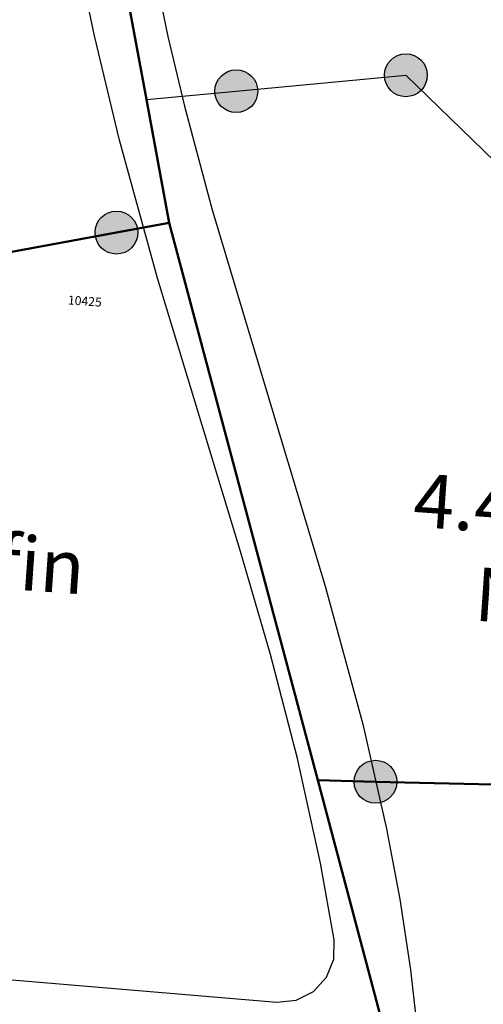
# Model space of a CAD drawing. Units: feet. Extents: x 1968571 to 2004539, y 571023 to 605570.
# Drawn here: x 1999040 to 1999299, y 573929 to 574480 of the extents above; entities that cross this region are included whole.
import ezdxf

# ---------------------------------------------------------------- set-up
doc = ezdxf.new("R2010")
doc.units = ezdxf.units.FT
doc.header["$MEASUREMENT"] = 0
doc.linetypes.add('ACAD_ISO08W100', pattern=[36, 24, -3, 6, -3])
doc.layers.add('ADDRESS', color=6, linetype='Continuous', plot=False)
for name, color, linetype in [('MONUMENT IRON PIN', 7, 'Continuous'), ('OWNER', 7, 'Continuous'), ('ROAD', 7, 'Continuous'), ('TRACT LINE', 5, 'ACAD_ISO08W100')]:
    doc.layers.add(name, color=color, linetype=linetype)
doc.layers.add('MONUMENT IRON PIN HATCH', color=7, linetype='Continuous', true_color=0xffffff)
doc.layers.add('PROPERTY LINE', color=1, linetype='Continuous', lineweight=50)
doc.styles.get("Standard").update_dxf_attribs({"font": 'romans.shx', "height": 40})

msp = doc.modelspace()

# ---------------------------------------------------------------- hatches: boundary and pattern name
at = {"layer": 'MONUMENT IRON PIN HATCH', "ltscale": 10}
h = msp.add_hatch(color=256, dxfattribs=at)
h.dxf.hatch_style = 1
edge = h.paths.add_edge_path()
edge.add_arc((1999255.78, 574448.93), 12, 0, 360)
h = msp.add_hatch(color=256, dxfattribs=at)
h.dxf.hatch_style = 1
edge = h.paths.add_edge_path()
edge.add_arc((1999160.85, 574440.01), 12, 0, 360)
h = msp.add_hatch(color=256, dxfattribs=at)
h.dxf.hatch_style = 1
edge = h.paths.add_edge_path()
edge.add_arc((1999093.74, 574360.92), 12, 0, 360)
h = msp.add_hatch(color=256, dxfattribs=at)
h.dxf.hatch_style = 1
edge = h.paths.add_edge_path()
edge.add_arc((1999238.75, 574053.74), 12, 0, 360)

# ---------------------------------------------------------------- linework, layer by layer
at = {"layer": 'MONUMENT IRON PIN', "ltscale": 10}
for centre in [(1999255.78, 574448.93), (1999160.85, 574440.01), (1999093.74, 574360.92), (1999238.75, 574053.74)]:
    msp.add_circle(centre, 12, dxfattribs=at)
at = {"layer": 'PROPERTY LINE'}
for p, q in [((1999099.18, 574497.1), (1999110.55, 574435.28)), ((1999110.55, 574435.28), (1999123.24, 574366.34)), ((1999093.74, 574360.92), (1999123.24, 574366.34)), ((1999123.24, 574366.34), (1999206.4, 574054.54)), ((1998598.86, 574269.87), (1999093.74, 574360.92)), ((1999206.4, 574054.54), (1999244.92, 573910.09)), ((1999238.75, 574053.74), (1999206.4, 574054.54)), ((1999511.77, 574046.99), (1999238.75, 574053.74))]:
    msp.add_line(p, q, dxfattribs=at)
at = {"layer": 'ROAD', "ltscale": 10}
msp.add_lwpolyline([(1999111.26, 575087.05), (1999096.84, 574927.7), (1999091.27, 574847.9), (1999088.66, 574767.95), (1999088.92, 574727.95), (1999090.47, 574687.98), (1999093.46, 574648.1), (1999100.53, 574588.52), (1999110.36, 574529.34), (1999122.58, 574470.6), (1999131.87, 574431.69), (1999147.29, 574373.71), (1999210.66, 574163.04), (1999231.63, 574085.84), (1999244.96, 574027.35), (1999252.34, 573988.03), (1999258.34, 573948.49), (1999262.81, 573908.74)], dxfattribs=at)
at = {"layer": 'ROAD', "flags": 128}
msp.add_lwpolyline([(1998444.16, 573982.29), (1998596.41, 573979.29), (1998640.55, 573977.64), (1998809.14, 573965.16), (1999008.49, 573945.1), (1999183.51, 573930.39), (1999194.31, 573931.47), (1999204.02, 573936.32), (1999211.36, 573944.31), (1999215.39, 573954.39), (1999215.56, 573965.25), (1999208, 574008.17), (1999195.13, 574066.77), (1999179.95, 574124.81), (1999163.21, 574182.43), (1999116.64, 574335.5), (1999095.43, 574412.64), (1999081.49, 574470.99), (1999073.31, 574510.14), (1999066.13, 574549.49), (1999058.89, 574597.68)], dxfattribs=at)
at = {"layer": 'TRACT LINE', "ltscale": 10}
for p, q in [((1999160.85, 574440.01), (1999255.78, 574448.93)), ((1999255.78, 574448.93), (1999617.19, 574097.65)), ((1999110.55, 574435.28), (1999160.85, 574440.01))]:
    msp.add_line(p, q, dxfattribs=at)

# ---------------------------------------------------------------- texts
at = {"layer": 'ADDRESS'}
msp.add_text('10425', height=5, rotation=356, dxfattribs=at).set_placement((1999066.46, 574320.76))
at = {"layer": 'OWNER', "char_height": 30, "attachment_point": 5, "rotation": 356}
for s, insert, width in [('Randy A. & \\PAmanda M. Chaffin\\POR741-757\\P5.000 Ac.', (1998894.94, 574157.18), 511.6948), ('4.4775 Ac.\\PNE Pt.', (1999353.7, 574175.91), 815.4827)]:
    msp.add_mtext(s, dxfattribs=dict(at, insert=insert, width=width))

doc.saveas('drawing.dxf')
